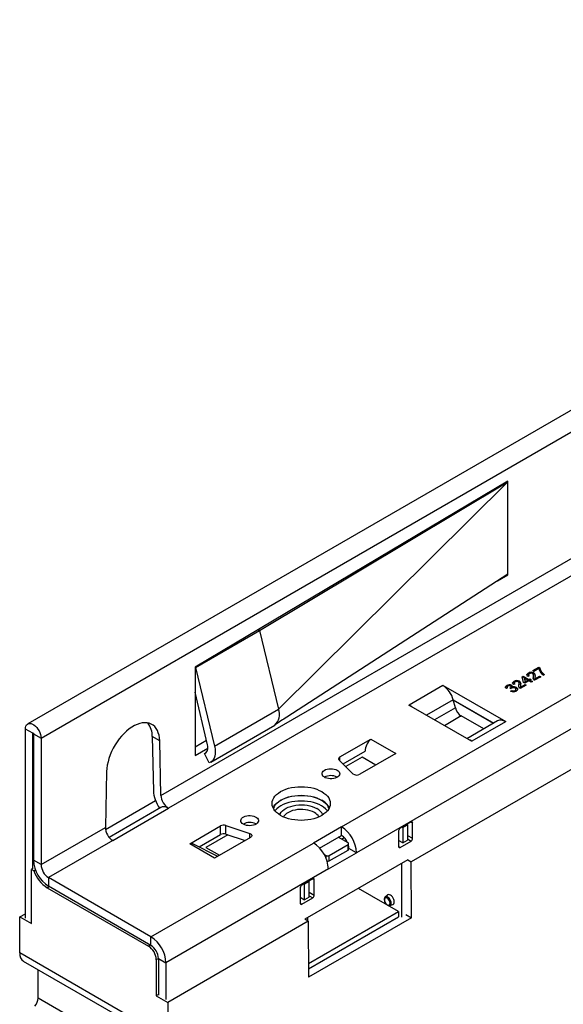
# Model space of a CAD drawing. Units: millimetres. Extents: x 70 to 4130, y 70 to 2900.
# Drawn here: x 2844 to 2967, y 2275 to 2498 of the extents above; entities that cross this region are included whole.
import ezdxf

# ---------------------------------------------------------------- set-up
doc = ezdxf.new("R2010")
doc.units = ezdxf.units.MM
doc.header["$LTSCALE"] = 10
doc.layers.add('HAURATON_PRODUCT_CONTOUR', color=7, linetype='Continuous', lineweight=25)

msp = doc.modelspace()

# ---------------------------------------------------------------- linework, layer by layer
at = {"layer": 'HAURATON_PRODUCT_CONTOUR'}
for p, q in [((2849.13, 2335.34), (3554.11, 2742.31)), ((2917.15, 2315.25), (3175.95, 2464.65)), ((3179.35, 2458.77), (2920.54, 2309.37)), ((3174.81, 2446.95), (2932.96, 2307.34)), ((3021.37, 2439.7), (2846.11, 2338.52)), ((2954.84, 2393.5), (2883.99, 2351.38)), ((2898.62, 2359.66), (2954.84, 2393.34)), ((2902.91, 2341.87), (2954.84, 2393.34)), ((2954.84, 2393.34), (2954.7, 2393.42)), ((2954.84, 2393.34), (2954.84, 2393.5)), ((2954.84, 2372.44), (2954.84, 2393.34)), ((2876.27, 2322.34), (2984.62, 2384.89)), ((2986.28, 2381.93), (2878, 2319.43)), ((2954.84, 2372.44), (2904.77, 2340.07)), ((2952.48, 2370.91), (2954.84, 2372.27)), ((2954.71, 2372.35), (2954.84, 2372.27)), ((2954.84, 2372.27), (2954.84, 2372.44)), ((2884.13, 2351.3), (2898.62, 2359.66)), ((2898.27, 2359.87), (2898.62, 2359.66)), ((2898.62, 2359.66), (2902.91, 2341.87)), ((2883.99, 2351.38), (2883.99, 2331.37)), ((2883.99, 2351.38), (2884.13, 2351.3)), ((2884.13, 2351.3), (2888.41, 2333.5)), ((2959.68, 2349.44), (2959.38, 2349.3)), ((2959.46, 2349.88), (2959.46, 2350.04)), ((2959.51, 2349.68), (2959.51, 2349.48)), ((2960.47, 2350.59), (2961.83, 2351.38)), ((2960.74, 2350.43), (2960.47, 2350.59)), ((2960.61, 2350.51), (2961.83, 2351.21)), ((2960.63, 2349.32), (2960.63, 2349.53)), ((2960.7, 2349.92), (2960.7, 2350.08)), ((2961.83, 2351.06), (2960.74, 2350.43)), ((2960.95, 2348.77), (2961.99, 2349.37)), ((2961.83, 2351.38), (2962.05, 2351.25)), ((2961.83, 2351.21), (2961.83, 2351.38)), ((2961.83, 2351.21), (2962.05, 2351.09)), ((2961.99, 2349.37), (2962.26, 2349.21)), ((2961.99, 2349.2), (2961.99, 2349.37)), ((2962.05, 2351.09), (2962.05, 2351.25)), ((2962.68, 2349.95), (2962.68, 2350.11)), ((2963.16, 2349.73), (2962.89, 2349.57)), ((2940.13, 2347.21), (2932.49, 2342.8)), ((2940.13, 2347.21), (2940.2, 2347.25)), ((2940.2, 2347.25), (2954.34, 2339.09)), ((2940.2, 2347.17), (2940.2, 2347.25)), ((2954.56, 2347.05), (2954.56, 2347.21)), ((2955.7, 2347.09), (2955.7, 2347.25)), ((2956.42, 2347.56), (2956.12, 2347.42)), ((2956.2, 2347.99), (2956.2, 2348.16)), ((2956.25, 2347.8), (2956.25, 2347.59)), ((2957.34, 2347.12), (2957.36, 2347.46)), ((2957.34, 2347.12), (2957.34, 2347.28)), ((2957.37, 2347.44), (2957.37, 2347.64)), ((2957.44, 2348.03), (2957.44, 2348.2)), ((2959, 2347.33), (2957.61, 2346.52)), ((2957.69, 2346.88), (2958.73, 2347.48)), ((2957.69, 2346.72), (2958.73, 2347.32)), ((2958.1, 2349.22), (2958.29, 2349.33)), ((2958.4, 2347.89), (2958.1, 2349.22)), ((2958.14, 2349.08), (2958.29, 2349.17)), ((2958.29, 2349.33), (2959.6, 2348.58)), ((2958.29, 2349.17), (2958.29, 2349.33)), ((2958.29, 2349.17), (2959.6, 2348.42)), ((2958.67, 2347.73), (2958.4, 2347.89)), ((2958.56, 2348.87), (2958.74, 2348.08)), ((2959.33, 2348.42), (2958.56, 2348.87)), ((2958.56, 2348.7), (2958.56, 2348.87)), ((2958.56, 2348.7), (2958.74, 2347.92)), ((2959.6, 2348.27), (2958.67, 2347.73)), ((2958.73, 2347.48), (2959, 2347.33)), ((2958.73, 2347.32), (2958.73, 2347.48)), ((2958.73, 2347.32), (2958.86, 2347.24)), ((2958.74, 2348.08), (2959.33, 2348.42)), ((2958.74, 2347.92), (2959.33, 2348.26)), ((2958.74, 2347.92), (2958.74, 2348.08)), ((2959.33, 2348.26), (2959.33, 2348.42)), ((2959.6, 2348.58), (2959.87, 2348.74)), ((2959.6, 2348.42), (2959.6, 2348.58)), ((2959.6, 2348.42), (2959.87, 2348.57)), ((2960.12, 2347.97), (2959.6, 2348.27)), ((2959.87, 2348.74), (2960.14, 2348.58)), ((2959.87, 2348.57), (2959.87, 2348.74)), ((2960.14, 2348.58), (2959.87, 2348.42)), ((2959.87, 2348.57), (2960, 2348.5)), ((2959.87, 2348.42), (2960.39, 2348.13)), ((2959.87, 2348.26), (2959.87, 2348.42)), ((2959.87, 2348.26), (2960.25, 2348.04)), ((2960.39, 2348.13), (2960.12, 2347.97)), ((2960.59, 2348.9), (2960.6, 2349)), ((2960.6, 2349), (2960.62, 2349.34)), ((2960.6, 2349), (2960.6, 2349.17)), ((2962.26, 2349.21), (2960.88, 2348.41)), ((2960.94, 2348.91), (2960.94, 2348.71)), ((2960.95, 2348.6), (2961.99, 2349.2)), ((2960.95, 2348.6), (2960.95, 2348.77)), ((2960.95, 2348.73), (2960.95, 2348.6)), ((2961.99, 2349.2), (2962.12, 2349.13)), ((2886.8, 2333.82), (2883.99, 2345.7)), ((2954.78, 2346.68), (2954.49, 2346.54)), ((2954.66, 2346.9), (2954.66, 2346.69)), ((2955.54, 2346.49), (2955.33, 2346.65)), ((2955.37, 2346.62), (2955.37, 2346.67)), ((2955.46, 2345.94), (2955.71, 2346.12)), ((2955.57, 2346.74), (2955.57, 2346.94)), ((2955.62, 2345.89), (2955.71, 2345.95)), ((2955.71, 2345.95), (2955.71, 2346.12)), ((2955.84, 2346.68), (2955.84, 2346.84)), ((2956.49, 2345.96), (2956.49, 2346.13)), ((2956.67, 2346.18), (2956.67, 2346.38)), ((2956.76, 2346.6), (2956.76, 2346.77)), ((2957.33, 2347.02), (2957.34, 2347.12)), ((2957.67, 2347.03), (2957.67, 2346.82)), ((2957.68, 2346.84), (2957.69, 2346.72)), ((2957.69, 2346.72), (2957.69, 2346.88)), ((2932.42, 2342.76), (2932.49, 2342.8)), ((2946.57, 2334.6), (2932.42, 2342.76)), ((2932.49, 2342.8), (2932.49, 2342.72)), ((2942.46, 2343.99), (2936.38, 2340.48)), ((2942.46, 2343.99), (2951.62, 2338.7)), ((2942.94, 2342.17), (2942.46, 2343.99)), ((2951.56, 2338.66), (2942.48, 2343.9)), ((2888.41, 2333.5), (2902.91, 2341.87)), ((2942.94, 2342.17), (2938.19, 2339.43)), ((2887.55, 2329.86), (2902.05, 2338.23)), ((2944.27, 2340.33), (2940.45, 2338.12)), ((2949.36, 2337.39), (2944.27, 2340.33)), ((2952.52, 2339.22), (2945.54, 2335.19)), ((2954.27, 2339.04), (2946.64, 2334.64)), ((2954.34, 2339.09), (2954.27, 2339.04)), ((2847.29, 2336.4), (2845.59, 2337.38)), ((2845.59, 2294.52), (2845.59, 2337.38)), ((2847.36, 2336.44), (2847.29, 2336.4)), ((2847.29, 2305.78), (2847.29, 2336.4)), ((2847.43, 2336.31), (2849.13, 2335.34)), ((2847.43, 2336.31), (2847.43, 2307.65)), ((2849.13, 2335.34), (2849.13, 2306.67)), ((2875.99, 2334.69), (2874.3, 2335.67)), ((2874.3, 2335.67), (2874.57, 2323.32)), ((2876.27, 2322.34), (2875.99, 2334.69)), ((2883.99, 2333.33), (2886.56, 2334.82)), ((2916.8, 2331.05), (2923.8, 2335.09)), ((2923.8, 2335.09), (2929.45, 2331.82)), ((2946.64, 2334.64), (2946.57, 2334.6)), ((2883.99, 2331.37), (2886.88, 2333.04)), ((2886.15, 2331.85), (2886.52, 2332.07)), ((2887.17, 2329.7), (2886.15, 2331.85)), ((2917.5, 2329.49), (2922.5, 2332.38)), ((2929.45, 2331.82), (2921.32, 2327.13)), ((2919.75, 2327.24), (2916.64, 2330.35)), ((2916.8, 2330.19), (2916.8, 2331.05)), ((2921.82, 2331), (2918.12, 2328.87)), ((2924.93, 2329.21), (2921.82, 2331)), ((2863.98, 2327.75), (2863.71, 2315.09)), ((2916.12, 2326.49), (2916.19, 2326.45)), ((2863.74, 2314.63), (2875.05, 2321.16)), ((2876.26, 2319.6), (2864.55, 2312.84)), ((2865.36, 2312.13), (2878, 2319.43)), ((2932.92, 2316.35), (2930.44, 2314.92)), ((2932.92, 2316.35), (2933.27, 2316.14)), ((2933.27, 2312.63), (2933.27, 2316.14)), ((2849.13, 2306.67), (2863.71, 2315.09)), ((2882.78, 2311.41), (2889.78, 2315.45)), ((2889.78, 2313.49), (2889.78, 2315.45)), ((2890.99, 2315.54), (2896.37, 2313.75)), ((2890.99, 2313.58), (2890.99, 2315.54)), ((2896.37, 2312.72), (2896.37, 2313.75)), ((2897.74, 2315.88), (2897.81, 2315.84)), ((2917.15, 2315.25), (2910.79, 2311.57)), ((2917.15, 2313.29), (2917.15, 2315.25)), ((2930.09, 2314.31), (2930.09, 2310.8)), ((2930.9, 2315.18), (2931.06, 2315.09)), ((2931.06, 2315.09), (2932.13, 2315.7)), ((2931.06, 2315.09), (2931.06, 2311.58)), ((2931.96, 2315.79), (2932.13, 2315.7)), ((2932.13, 2315.7), (2932.13, 2312.19)), ((2865.36, 2312.13), (2850.82, 2303.74)), ((2874.02, 2290.35), (2910.79, 2311.57)), ((2884.9, 2310.67), (2889.78, 2313.49)), ((2891.4, 2313.44), (2886.46, 2310.59)), ((2896.57, 2312.84), (2888.44, 2308.14)), ((2890.99, 2313.58), (2895.34, 2312.13)), ((2912.18, 2310.42), (2917.15, 2313.29)), ((2918.64, 2311.61), (2916.44, 2312.88)), ((2917.15, 2312.47), (2917.75, 2312.82)), ((2931.06, 2311.58), (2930.09, 2312.14)), ((2930.44, 2310.59), (2932.92, 2312.02)), ((2931.06, 2311.58), (2932.13, 2312.19)), ((2932.13, 2313.29), (2933.27, 2312.63)), ((2932.13, 2312.48), (2932.92, 2312.02)), ((2888.44, 2308.14), (2882.78, 2311.41)), ((2889.14, 2308.55), (2883.52, 2311.36)), ((2886.46, 2310.59), (2889.57, 2308.8)), ((2886.46, 2310.52), (2886.46, 2310.59)), ((2914.18, 2305.69), (2920.54, 2309.37)), ((2914.39, 2308.76), (2918.64, 2311.2)), ((2914.39, 2307.53), (2918.64, 2309.98)), ((2918.64, 2309.98), (2918.64, 2311.2)), ((2918.78, 2310.18), (2918.78, 2311.41)), ((2918.78, 2310.47), (2918.84, 2310.51)), ((2918.85, 2310.35), (2918.78, 2310.31)), ((2920.54, 2309.37), (2918.85, 2310.35)), ((2930.09, 2310.8), (2930.44, 2310.59)), ((2849.13, 2306.67), (2847.43, 2307.65)), ((2932.2, 2307.77), (2908.89, 2294.31)), ((2913.18, 2309.05), (2913.69, 2308.76)), ((2913.69, 2308.02), (2913.69, 2308.76)), ((2914.39, 2307.53), (2914.39, 2308.76)), ((2932.2, 2307.78), (2932.96, 2307.34)), ((2933.04, 2294.64), (2932.96, 2307.34)), ((2847.28, 2305.78), (2846.93, 2305.58)), ((2846.93, 2293.34), (2846.93, 2305.58)), ((2847.49, 2305.25), (2846.93, 2305.58)), ((2847.49, 2305.25), (2847.87, 2305.47)), ((2914.18, 2305.69), (2877.41, 2284.47)), ((2930.71, 2306.91), (2930.71, 2294.77)), ((2874.02, 2290.35), (2850.82, 2303.74)), ((2850.82, 2303.74), (2850.82, 2301.78)), ((2910.64, 2303.49), (2908.17, 2302.06)), ((2909.85, 2302.84), (2908.79, 2302.23)), ((2909.85, 2302.84), (2909.69, 2302.94)), ((2909.85, 2299.33), (2909.85, 2302.84)), ((2910.64, 2303.49), (2911, 2303.29)), ((2911, 2299.77), (2911, 2303.29)), ((2850.54, 2301.46), (2850.96, 2301.7)), ((2850.54, 2301.46), (2873.45, 2288.23)), ((2874.02, 2288.39), (2850.82, 2301.78)), ((2907.82, 2301.45), (2907.82, 2297.94)), ((2908.79, 2302.23), (2908.63, 2302.32)), ((2908.79, 2298.72), (2908.79, 2302.23)), ((2909.85, 2300.44), (2911, 2299.77)), ((2930.07, 2296.06), (2920.99, 2301.3)), ((2907.82, 2299.28), (2908.79, 2298.72)), ((2908.17, 2297.73), (2910.64, 2299.16)), ((2909.85, 2299.33), (2908.79, 2298.72)), ((2909.85, 2299.62), (2910.64, 2299.16)), ((2927.54, 2299.78), (2927.03, 2299.32)), ((2907.82, 2297.94), (2908.17, 2297.73)), ((2909.7, 2284.3), (2930.07, 2296.06)), ((2928.12, 2297.43), (2928.78, 2297.64)), ((2930.07, 2296.06), (2930.07, 2294.83)), ((2844.29, 2286.69), (2844.34, 2294.83)), ((2844.34, 2294.83), (2845.59, 2295.55)), ((2844.34, 2294.83), (2846.93, 2293.34)), ((2909.64, 2293.88), (2877.82, 2275.5)), ((2909.64, 2293.88), (2908.88, 2294.32)), ((2909.5, 2293.96), (2909.5, 2294.66)), ((2909.64, 2293.88), (2909.72, 2281.18)), ((2909.71, 2283.08), (2930.07, 2294.83)), ((2933.04, 2294.64), (2909.72, 2281.18)), ((2931.76, 2295.38), (2933.04, 2294.64)), ((2874.02, 2288.39), (2874.02, 2290.35)), ((2873.87, 2288.47), (2873.45, 2288.23)), ((2877.87, 2267.31), (2844.29, 2286.69)), ((2845.11, 2284.86), (2878.71, 2265.47)), ((2875.71, 2285.44), (2875.23, 2285.16)), ((2875.23, 2285.16), (2875.23, 2277)), ((2875.71, 2285.45), (2877.41, 2284.47)), ((2875.71, 2285.45), (2875.71, 2277.13)), ((2848.46, 2276.43), (2848.5, 2282.9)), ((2877.41, 2284.47), (2877.41, 2276.15)), ((2866.7, 2265.9), (2848.46, 2276.43)), ((2875.71, 2277.28), (2875.23, 2277)), ((2875.23, 2277), (2877.82, 2275.5)), ((2877.82, 2275.5), (2877.87, 2267.31))]:
    msp.add_line(p, q, dxfattribs=at)
at = {"layer": 'HAURATON_PRODUCT_CONTOUR', "flags": 128}
for points in [[(2959.38, 2349.3), (2959.18, 2349.5), (2959.15, 2349.73), (2959.27, 2349.9), (2959.46, 2350.04)], [(2959.17, 2349.59), (2959.27, 2349.74), (2959.46, 2349.88)], [(2959.7, 2349.9), (2959.56, 2349.78), (2959.51, 2349.64), (2959.56, 2349.53), (2959.68, 2349.44)], [(2959.52, 2349.5), (2959.51, 2349.48), (2959.56, 2349.39)], [(2960.6, 2349.17), (2960.63, 2349.6), (2960.58, 2349.77), (2960.43, 2349.92)], [(2960.7, 2349.92), (2960.93, 2349.71), (2961, 2349.49)], [(2962.68, 2350.11), (2962.93, 2349.89), (2963.16, 2349.73)], [(2962.68, 2349.95), (2962.93, 2349.73), (2963.03, 2349.65)], [(2954.49, 2346.54), (2954.33, 2346.72), (2954.3, 2346.93), (2954.39, 2347.08), (2954.56, 2347.21)], [(2955.7, 2347.25), (2955.83, 2347.15), (2955.89, 2347.03), (2955.84, 2346.84)], [(2956.12, 2347.42), (2955.92, 2347.62), (2955.89, 2347.85), (2956, 2348.02), (2956.2, 2348.16)], [(2955.91, 2347.71), (2956, 2347.85), (2956.2, 2347.99)], [(2956.44, 2348.01), (2956.29, 2347.9), (2956.25, 2347.76), (2956.3, 2347.65), (2956.42, 2347.56)], [(2956.25, 2347.61), (2956.25, 2347.59), (2956.29, 2347.5)], [(2957.34, 2347.28), (2957.36, 2347.72), (2957.32, 2347.89), (2957.17, 2348.04)], [(2957.45, 2346.65), (2957.31, 2347), (2957.34, 2347.28)], [(2957.44, 2348.03), (2957.66, 2347.82), (2957.73, 2347.61)], [(2957.72, 2347.35), (2957.68, 2347.09), (2957.69, 2346.88)], [(2960.72, 2348.53), (2960.57, 2348.88), (2960.6, 2349.17)], [(2960.88, 2348.41), (2960.78, 2348.47), (2960.72, 2348.53)], [(2960.98, 2349.24), (2960.94, 2348.97), (2960.95, 2348.77)], [(2954.32, 2346.8), (2954.39, 2346.92), (2954.56, 2347.05)], [(2954.82, 2347.08), (2954.7, 2346.98), (2954.66, 2346.86), (2954.7, 2346.76), (2954.78, 2346.68)], [(2954.67, 2346.71), (2954.66, 2346.69), (2954.69, 2346.64)], [(2955.33, 2346.65), (2955.35, 2346.66), (2955.37, 2346.67)], [(2955.37, 2346.67), (2955.5, 2346.78), (2955.57, 2346.9), (2955.54, 2347), (2955.44, 2347.09)], [(2955.44, 2346.56), (2955.5, 2346.61), (2955.57, 2346.74), (2955.57, 2346.76)], [(2955.69, 2346.61), (2955.6, 2346.55), (2955.54, 2346.49)], [(2955.7, 2347.09), (2955.83, 2346.99), (2955.86, 2346.92)], [(2956.49, 2346.13), (2956.64, 2346.25), (2956.67, 2346.4), (2956.61, 2346.52), (2956.48, 2346.61)], [(2956.49, 2345.96), (2956.64, 2346.09), (2956.66, 2346.2)], [(2956.76, 2346.77), (2956.98, 2346.56), (2957.02, 2346.32), (2956.92, 2346.13), (2956.72, 2345.98)], [(2956.76, 2346.6), (2956.98, 2346.4), (2957.01, 2346.22)], [(2957.61, 2346.52), (2957.51, 2346.59), (2957.45, 2346.65)], [(2933.08, 2342.38), (2932.87, 2342.55), (2932.49, 2342.8)], [(2845.59, 2337.38), (2845.62, 2337.73), (2845.71, 2338.04), (2845.86, 2338.3), (2846.05, 2338.49), (2846.29, 2338.6), (2846.57, 2338.64), (2846.88, 2338.6), (2847.2, 2338.48), (2847.52, 2338.29), (2847.84, 2338.04), (2848.15, 2337.73), (2848.42, 2337.37), (2848.67, 2336.98), (2848.86, 2336.56), (2849.01, 2336.14), (2849.1, 2335.73), (2849.13, 2335.34)], [(2875.99, 2334.69), (2875.95, 2335.35), (2875.85, 2335.97), (2875.68, 2336.55), (2875.46, 2337.06), (2875.19, 2337.52), (2874.87, 2337.92), (2874.49, 2338.24), (2874.07, 2338.49), (2873.62, 2338.67), (2873.12, 2338.78), (2872.59, 2338.81), (2872.04, 2338.76), (2871.47, 2338.63), (2870.88, 2338.43), (2870.29, 2338.15), (2869.69, 2337.81), (2869.09, 2337.39), (2868.5, 2336.92), (2867.93, 2336.38), (2867.38, 2335.79), (2866.85, 2335.16), (2866.36, 2334.48), (2865.9, 2333.77), (2865.48, 2333.04), (2865.11, 2332.28), (2864.78, 2331.51), (2864.51, 2330.74), (2864.29, 2329.97), (2864.13, 2329.21), (2864.02, 2328.47), (2863.98, 2327.75)], [(2847.29, 2336.4), (2847.29, 2336.42), (2847.31, 2336.44), (2847.33, 2336.45), (2847.36, 2336.44), (2847.39, 2336.42), (2847.41, 2336.38), (2847.42, 2336.35), (2847.43, 2336.31)], [(2886.15, 2331.85), (2886.36, 2331.95), (2886.55, 2332.09), (2886.69, 2332.29), (2886.8, 2332.53), (2886.86, 2332.81), (2886.89, 2333.12), (2886.86, 2333.46), (2886.8, 2333.82)], [(2946.64, 2334.64), (2946.26, 2334.82), (2946.05, 2334.89)], [(2888.41, 2333.5), (2888.53, 2332.89), (2888.58, 2332.3), (2888.57, 2331.75), (2888.48, 2331.24), (2888.34, 2330.79), (2888.13, 2330.4), (2887.86, 2330.09), (2887.54, 2329.85), (2887.17, 2329.7)], [(2916.64, 2330.35), (2916.57, 2330.44), (2916.53, 2330.53), (2916.51, 2330.62), (2916.52, 2330.71), (2916.55, 2330.81), (2916.61, 2330.89), (2916.7, 2330.98), (2916.8, 2331.05)], [(2916.16, 2328.06), (2916.42, 2327.88), (2916.6, 2327.68), (2916.71, 2327.45), (2916.75, 2327.22), (2916.69, 2326.99), (2916.56, 2326.77), (2916.36, 2326.56), (2916.09, 2326.39), (2915.76, 2326.25), (2915.39, 2326.16), (2915, 2326.1), (2914.59, 2326.1), (2914.2, 2326.14), (2913.82, 2326.22), (2913.48, 2326.35), (2913.2, 2326.52), (2912.97, 2326.71), (2912.82, 2326.93), (2912.75, 2327.16), (2912.76, 2327.39), (2912.85, 2327.62), (2913.02, 2327.83), (2913.26, 2328.02), (2913.56, 2328.18), (2913.91, 2328.3), (2914.29, 2328.37), (2914.7, 2328.4), (2915.1, 2328.38), (2915.49, 2328.32), (2915.85, 2328.21), (2916.16, 2328.06)], [(2912.7, 2323.21), (2913.19, 2322.89), (2913.62, 2322.54), (2913.98, 2322.17), (2914.26, 2321.77), (2914.46, 2321.36), (2914.59, 2320.94), (2914.63, 2320.51), (2914.59, 2320.09), (2914.46, 2319.66), (2914.26, 2319.25), (2913.98, 2318.86), (2913.62, 2318.49), (2913.19, 2318.14), (2912.7, 2317.82), (2912.14, 2317.53), (2911.54, 2317.29), (2910.89, 2317.08), (2910.21, 2316.92), (2909.5, 2316.8), (2908.77, 2316.73), (2908.03, 2316.7), (2907.29, 2316.73), (2906.56, 2316.8), (2905.85, 2316.92), (2905.16, 2317.08), (2904.52, 2317.29), (2903.91, 2317.53), (2903.36, 2317.82), (2902.87, 2318.14), (2902.44, 2318.49), (2902.08, 2318.86), (2901.8, 2319.25), (2901.59, 2319.66), (2901.47, 2320.09), (2901.43, 2320.51), (2901.47, 2320.94), (2901.59, 2321.36), (2901.8, 2321.77), (2902.08, 2322.17), (2902.44, 2322.54), (2902.87, 2322.89), (2903.36, 2323.21), (2903.91, 2323.49), (2904.52, 2323.74), (2905.16, 2323.95), (2905.85, 2324.11), (2906.56, 2324.23), (2907.29, 2324.3), (2908.03, 2324.32), (2908.77, 2324.3), (2909.5, 2324.23), (2910.21, 2324.11), (2910.89, 2323.95), (2911.54, 2323.74), (2912.14, 2323.49), (2912.7, 2323.21)], [(2901.65, 2319.53), (2901.8, 2319.81), (2902.08, 2320.21), (2902.44, 2320.58), (2902.87, 2320.93), (2903.36, 2321.25), (2903.91, 2321.53), (2904.52, 2321.78), (2905.16, 2321.99), (2905.85, 2322.15), (2906.56, 2322.27), (2907.29, 2322.34), (2908.03, 2322.36), (2908.77, 2322.34), (2909.5, 2322.27), (2910.21, 2322.15), (2910.89, 2321.99), (2911.54, 2321.78), (2912.14, 2321.53), (2912.7, 2321.25)], [(2914.35, 2319.42), (2914.16, 2319.79), (2913.88, 2320.18), (2913.53, 2320.55), (2913.11, 2320.89), (2912.62, 2321.21), (2912.08, 2321.49), (2911.49, 2321.73), (2910.85, 2321.93), (2910.18, 2322.09), (2909.48, 2322.21), (2908.76, 2322.28), (2908.03, 2322.31), (2907.3, 2322.28), (2906.58, 2322.21), (2905.88, 2322.09), (2905.21, 2321.93), (2904.57, 2321.73), (2903.98, 2321.49), (2903.43, 2321.21), (2902.95, 2320.89), (2902.52, 2320.55), (2902.17, 2320.18), (2901.89, 2319.79), (2901.71, 2319.42)], [(2913.97, 2318.85), (2913.88, 2318.96), (2913.53, 2319.32), (2913.11, 2319.67), (2912.62, 2319.98), (2912.08, 2320.26), (2911.49, 2320.51), (2910.85, 2320.71), (2910.18, 2320.87), (2909.48, 2320.99), (2908.76, 2321.06), (2908.03, 2321.08), (2907.3, 2321.06), (2906.58, 2320.99), (2905.88, 2320.87), (2905.21, 2320.71), (2904.57, 2320.51), (2903.98, 2320.26), (2903.43, 2319.98), (2902.95, 2319.67), (2902.52, 2319.32), (2902.17, 2318.96), (2902.09, 2318.85)], [(2903.15, 2317.95), (2903.26, 2318.19), (2903.49, 2318.54), (2903.8, 2318.86), (2904.17, 2319.16), (2904.61, 2319.43), (2905.1, 2319.67), (2905.65, 2319.87), (2906.23, 2320.02), (2906.84, 2320.13), (2907.47, 2320.2), (2908.11, 2320.21), (2908.75, 2320.18), (2909.37, 2320.11), (2909.98, 2319.99), (2910.55, 2319.82), (2911.08, 2319.61), (2911.56, 2319.37)], [(2911.03, 2318.45), (2910.59, 2318.67), (2910.09, 2318.86), (2909.55, 2319.01), (2908.98, 2319.11), (2908.4, 2319.16), (2907.81, 2319.17), (2907.22, 2319.12), (2906.64, 2319.04), (2906.1, 2318.9), (2905.59, 2318.73), (2905.13, 2318.51), (2904.73, 2318.26), (2904.39, 2317.98), (2904.12, 2317.67), (2904, 2317.49)], [(2894.95, 2315.82), (2894.69, 2316), (2894.5, 2316.21), (2894.39, 2316.43), (2894.36, 2316.66), (2894.41, 2316.9), (2894.54, 2317.12), (2894.75, 2317.32), (2895.02, 2317.49), (2895.35, 2317.63), (2895.71, 2317.73), (2896.11, 2317.78), (2896.51, 2317.79), (2896.91, 2317.74), (2897.29, 2317.66), (2897.63, 2317.53), (2897.91, 2317.36), (2898.13, 2317.17), (2898.28, 2316.95), (2898.36, 2316.72), (2898.35, 2316.49), (2898.25, 2316.26), (2898.08, 2316.05), (2897.85, 2315.86), (2897.55, 2315.7), (2897.2, 2315.59), (2896.81, 2315.51), (2896.41, 2315.48), (2896.01, 2315.5), (2895.62, 2315.56), (2895.26, 2315.67), (2894.95, 2315.82)], [(2896.37, 2313.75), (2896.55, 2313.67), (2896.7, 2313.57), (2896.8, 2313.45), (2896.86, 2313.32), (2896.86, 2313.19), (2896.81, 2313.06), (2896.72, 2312.94), (2896.57, 2312.84)], [(2918.85, 2310.35), (2918.81, 2310.75), (2918.78, 2310.93)], [(2927.04, 2299.32), (2926.99, 2299.28), (2926.89, 2299.12), (2926.84, 2298.91), (2926.84, 2298.68), (2926.89, 2298.42), (2927, 2298.16), (2927.14, 2297.91), (2927.33, 2297.7), (2927.52, 2297.55), (2927.57, 2297.52)], [(2927.53, 2297.61), (2927.73, 2297.53), (2927.91, 2297.53), (2928.05, 2297.61), (2928.14, 2297.77), (2928.17, 2297.98), (2928.14, 2298.22), (2928.05, 2298.48), (2927.91, 2298.73), (2927.73, 2298.94), (2927.53, 2299.09), (2927.33, 2299.16), (2927.15, 2299.16), (2927.01, 2299.08), (2926.92, 2298.93), (2926.89, 2298.72), (2926.92, 2298.47), (2927.01, 2298.21), (2927.15, 2297.97), (2927.33, 2297.76), (2927.53, 2297.61)], [(2928.12, 2297.43), (2928.22, 2297.47), (2928.34, 2297.6), (2928.41, 2297.79), (2928.42, 2298.03), (2928.38, 2298.29), (2928.28, 2298.57), (2928.14, 2298.83), (2927.96, 2299.06), (2927.75, 2299.25), (2927.54, 2299.37), (2927.34, 2299.42), (2927.15, 2299.4), (2927.03, 2299.32)], [(2928.78, 2297.64), (2928.86, 2297.67), (2929, 2297.8), (2929.09, 2298), (2929.12, 2298.24), (2929.09, 2298.53), (2929, 2298.82), (2928.86, 2299.12), (2928.68, 2299.38), (2928.47, 2299.61), (2928.24, 2299.78), (2928.01, 2299.87), (2927.79, 2299.89), (2927.61, 2299.84), (2927.54, 2299.78)]]:
    msp.add_lwpolyline(points, dxfattribs=at)
at = {"layer": 'HAURATON_PRODUCT_CONTOUR'}
for centre, radius, start, end in [((2960.12, 2348.95), 1.27, 62.6698, 120.9159), ((2960.12, 2348.79), 1.27, 62.6698, 120.9159), ((2960.09, 2349.24), 0.767, 63.5116, 120.4144), ((2960.33, 2349.49), 0.695, 338.8084, 58.1858), ((2963.94, 2351.44), 2.14, 190.1155, 240.72), ((2964.14, 2351.66), 2.13, 191.2853, 226.7915), ((2964.14, 2351.5), 2.13, 191.2853, 226.7915), ((2937.16, 2342.61), 5.47, 14.5185, 57.1078), ((2955.17, 2346.16), 1.22, 63.8033, 119.9102), ((2955.17, 2346), 1.22, 63.8033, 119.9102), ((2955.14, 2346.51), 0.652, 62.3107, 119.7535), ((2956.85, 2347.07), 1.27, 62.6698, 120.9159), ((2956.85, 2346.9), 1.27, 62.6698, 120.9159), ((2956.83, 2347.35), 0.767, 63.5116, 120.4144), ((2957.07, 2347.61), 0.695, 338.8084, 58.1858), ((2956.06, 2347.2), 1.39, 244.7821, 298.4565), ((2956.09, 2345.89), 0.824, 61.3977, 118.8506), ((2956.09, 2346.9), 0.867, 244.0356, 297.4087), ((2956.09, 2346.73), 0.867, 244.0356, 297.4087), ((2956.22, 2345.81), 1.1, 60.5999, 110.4475), ((2956.22, 2345.65), 1.1, 60.5999, 110.4475), ((2899.94, 2340.65), 3.21, 311.0077, 22.2857), ((2945.97, 2342.95), 3.13, 194.5185, 237.1078), ((2869.48, 2335.81), 4.82, 358.295, 37.527), ((2944.59, 2278.64), 73.21, 122.9513, 125.4254), ((2953.25, 2337.65), 1.73, 53.7096, 114.98), ((2926.42, 2332.17), 3.92, 131.9473, 176.935), ((2924.83, 2332.37), 2.33, 179.8225, 180.969), ((2920.63, 2328.4), 1.45, 232.6702, 298.6374), ((2914.75, 2323.86), 2.97, 62.3958, 119.2867), ((2910.88, 2317.72), 3.97, 27.1824, 62.7109), ((2876.88, 2318.52), 1.25, 90.7386, 119.6403), ((2909.79, 2316.08), 2.67, 31.8194, 62.1848), ((2910.28, 2316.8), 2.87, 23.5842, 63.4108), ((2896.37, 2313.25), 2.97, 62.3958, 119.2867), ((2933.06, 2316.18), 0.218, 350.786, 129.2033), ((2890.49, 2314.05), 1.57, 71.6309, 117.0615), ((2913.18, 2309.03), 7.38, 2.6055, 57.3945), ((2930.86, 2314.27), 0.768, 122.6055, 177.3945), ((2890.49, 2312.09), 1.57, 71.6309, 117.0615), ((2906.81, 2305.36), 7.38, 2.6055, 57.3945), ((2915.23, 2310.25), 3.59, 23.3556, 57.7045), ((2918.56, 2311.41), 0.218, 290.7834, 69.2166), ((2932.5, 2312.67), 0.768, 302.6055, 357.3945), ((2883.08, 2310.41), 1.04, 64.8786, 106.6901), ((2918.53, 2310.21), 0.251, 294.3747, 354.3052), ((2930.31, 2310.76), 0.218, 170.786, 309.2033), ((2854.8, 2307.99), 7.38, 182.6055, 237.3945), ((2914.04, 2309.44), 0.769, 242.6097, 297.3903), ((2914.04, 2308.22), 0.771, 258.5911, 297.3072), ((2854.67, 2307.91), 7.66, 200.2649, 237.3644), ((2852.81, 2306.84), 3.69, 182.6055, 237.3945), ((2910.78, 2303.32), 0.218, 350.786, 129.2033), ((2908.58, 2301.41), 0.768, 122.6055, 177.3945), ((2910.23, 2299.81), 0.768, 302.6055, 357.3945), ((2908.03, 2297.9), 0.218, 170.786, 309.2033), ((2927.93, 2298.02), 0.614, 234.4923, 289.7678), ((2870.04, 2284.13), 7.38, 2.6055, 57.3945), ((2871.37, 2284.98), 3.86, 2.6055, 57.3945), ((2872.03, 2285.28), 3.69, 2.6055, 57.3945)]:
    msp.add_arc(centre, radius, start, end, dxfattribs=at)
for centre, major_axis, ratio, start_param, end_param in [((2877.96, 2321.36), (-2.49, 4.11), 0.562782, 0.773593, 1.699428), ((2877.96, 2321.36), (-1.24, 2.05), 0.562782, 0.773593, 2.344389), ((2878.07, 2316.6), (-1.81, 2.99), 0.562782, 5.485982, 5.968366), ((2865.4, 2314.11), (-1.15, 2.1), 0.59162, 0.798615, 2.369412), ((2847.12, 2288.32), (2.02, 3.45), 0.573337, 2.359556, 3.145035), ((2847.05, 2275.61), (1.01, 1.73), 0.573337, 4.453951, 5.501149)]:
    msp.add_ellipse(centre, major_axis=major_axis, ratio=ratio, start_param=start_param, end_param=end_param, dxfattribs=at)

doc.saveas('drawing.dxf')
